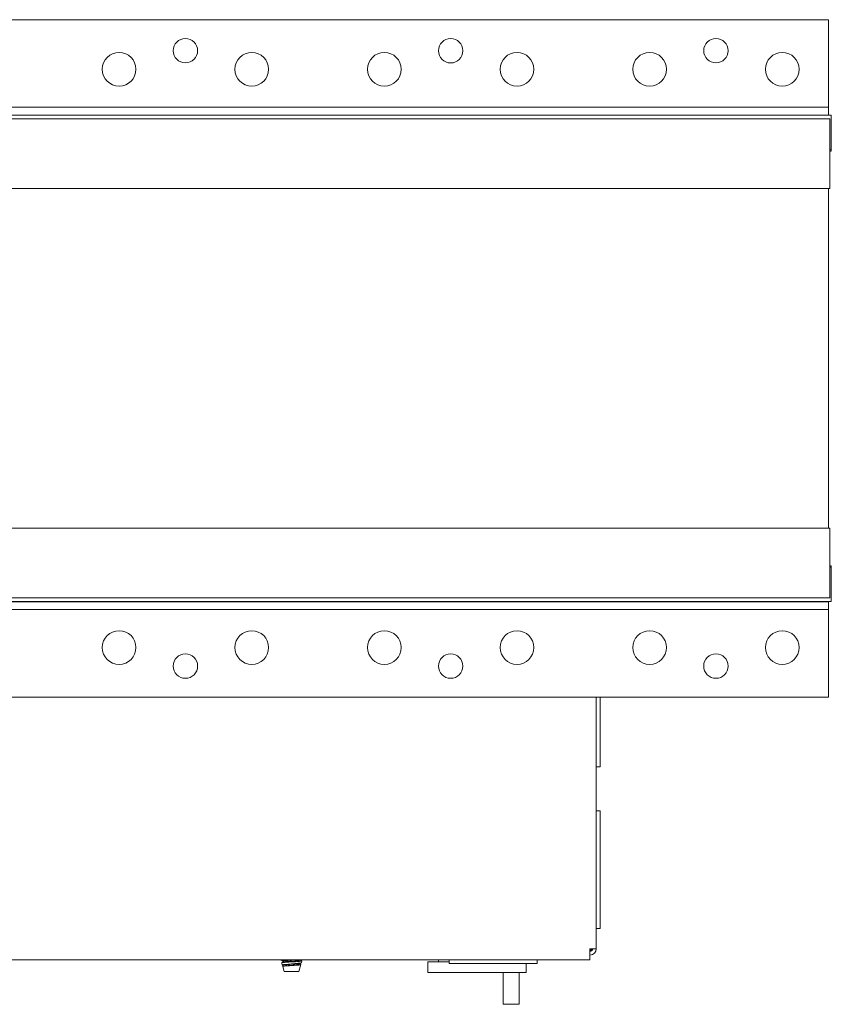
# Paper-space layout 'Sheet8' of a CAD drawing. Units: millimetres. Extents: x 11 to 430, y 2 to 275.
# Drawn here: x 127 to 146, y 105 to 128 of the extents above; entities that cross this region are included whole.
import ezdxf

# ---------------------------------------------------------------- set-up
doc = ezdxf.new("R2010")
doc.units = ezdxf.units.MM

psp = doc.layouts.new('Sheet8')

# ---------------------------------------------------------------- linework, layer by layer
at = {"color": 7, "linetype": 'Continuous', "lineweight": 15}
for p, q in [((145.792, 127.807), (109.23, 127.807)), ((145.792, 125.776), (145.792, 127.807)), ((109.23, 125.744), (145.792, 125.744)), ((145.792, 125.776), (145.792, 125.744)), ((145.792, 125.744), (145.792, 125.651)), ((145.855, 125.554), (109.167, 125.554)), ((145.792, 125.557), (109.23, 125.557)), ((144.205, 125.557), (144.205, 125.554)), ((145.792, 125.651), (145.792, 125.557)), ((145.855, 125.554), (145.855, 125.517)), ((145.855, 125.517), (145.855, 124.746)), ((145.824, 125.469), (109.199, 125.469)), ((145.824, 125.385), (145.824, 125.469)), ((145.824, 123.91), (145.824, 125.385)), ((145.855, 124.746), (145.824, 124.746)), ((145.855, 124.711), (145.824, 124.711)), ((145.855, 124.746), (145.855, 124.711)), ((145.824, 123.826), (145.824, 123.91)), ((109.199, 123.826), (145.824, 123.826)), ((145.792, 123.826), (145.792, 115.826)), ((145.824, 115.826), (109.199, 115.826)), ((145.824, 115.826), (145.824, 115.741)), ((145.824, 115.741), (145.824, 114.266)), ((145.824, 114.941), (145.855, 114.941)), ((145.824, 114.905), (145.855, 114.905)), ((145.855, 114.905), (145.855, 114.941)), ((145.855, 114.134), (145.855, 114.905)), ((109.199, 114.182), (145.824, 114.182)), ((145.824, 114.266), (145.824, 114.182)), ((109.167, 114.097), (145.855, 114.097)), ((109.23, 114.094), (145.792, 114.094)), ((144.205, 114.097), (144.205, 114.094)), ((145.792, 114.094), (145.792, 114.001)), ((145.792, 114.001), (145.792, 113.907)), ((145.855, 114.097), (145.855, 114.134)), ((145.792, 113.907), (109.23, 113.907)), ((145.792, 113.907), (145.792, 113.876)), ((145.792, 113.876), (145.792, 111.844)), ((109.23, 111.844), (145.792, 111.844)), ((140.317, 111.844), (140.317, 105.916)), ((140.405, 111.844), (140.405, 110.204)), ((140.317, 110.204), (140.405, 110.204)), ((140.405, 109.166), (140.317, 109.166)), ((140.405, 109.166), (140.405, 106.391)), ((140.317, 106.391), (140.405, 106.391)), ((140.167, 105.916), (140.167, 105.804)), ((140.167, 105.916), (140.317, 105.916)), ((140.167, 105.804), (140.167, 105.654)), ((111.105, 105.654), (140.167, 105.654)), ((132.884, 105.654), (132.886, 105.649)), ((132.929, 105.624), (132.886, 105.649)), ((132.904, 105.584), (132.913, 105.588)), ((132.904, 105.584), (132.919, 105.53)), ((132.949, 105.606), (132.926, 105.591)), ((132.929, 105.624), (132.929, 105.599)), ((133.343, 105.648), (133.343, 105.654)), ((133.343, 105.549), (133.343, 105.573)), ((133.37, 105.589), (133.38, 105.626)), ((136.349, 105.607), (136.349, 105.357)), ((136.849, 105.607), (136.349, 105.607)), ((136.599, 105.654), (136.599, 105.607)), ((136.849, 105.566), (136.849, 105.654)), ((138.924, 105.566), (136.849, 105.566)), ((138.661, 105.566), (138.661, 105.357)), ((138.924, 105.566), (138.924, 105.654)), ((132.929, 105.524), (132.919, 105.53)), ((132.928, 105.499), (132.963, 105.376)), ((132.929, 105.524), (132.929, 105.494)), ((132.963, 105.376), (133.136, 105.376)), ((133.136, 105.376), (133.309, 105.376)), ((133.309, 105.376), (133.356, 105.541)), ((133.353, 105.544), (133.343, 105.55)), ((138.661, 105.357), (136.349, 105.357)), ((138.124, 104.857), (138.124, 105.357)), ((138.499, 104.857), (138.499, 105.357)), ((138.124, 104.607), (138.124, 104.857)), ((138.499, 104.857), (138.499, 104.607)), ((138.499, 104.607), (138.124, 104.607))]:
    psp.add_line(p, q, dxfattribs=at)
at = {"color": 7, "linetype": 'Continuous', "lineweight": 15, "flags": 128}
psp.add_lwpolyline([(133.367, 105.59), (133.364, 105.586), (133.334, 105.579), (133.281, 105.573), (133.213, 105.567), (133.137, 105.56), (133.062, 105.553), (132.997, 105.547), (132.949, 105.541), (132.923, 105.534), (132.919, 105.53), (132.919, 105.53)], dxfattribs=at)
at = {"color": 7, "linetype": 'Continuous', "lineweight": 15}
for centre, radius in [((130.636, 127.076), 0.287), ((136.886, 127.076), 0.288), ((143.136, 127.076), 0.287), ((129.074, 126.638), 0.397), ((132.199, 126.638), 0.397), ((135.324, 126.638), 0.397), ((138.449, 126.638), 0.397), ((141.574, 126.638), 0.397), ((144.699, 126.638), 0.397), ((129.074, 113.013), 0.397), ((132.199, 113.013), 0.397), ((135.324, 113.013), 0.397), ((138.449, 113.013), 0.397), ((141.574, 113.013), 0.397), ((144.699, 113.013), 0.397), ((130.636, 112.576), 0.288), ((136.886, 112.576), 0.288), ((143.136, 112.576), 0.288)]:
    psp.add_circle(centre, radius, dxfattribs=at)
for radius in [0.15, 0.0625]:
    psp.add_arc((140.167, 105.916), radius, 270, 0, dxfattribs=at)
for points, knots in [([(140.167, 105.872), (140.175, 105.877), (140.192, 105.885), (140.209, 105.901), (140.215, 105.913), (140.217, 105.916)], [0, 0, 0, 0, 0.42306, 0.846121, 1, 1, 1, 1]), ([(132.894, 105.653), (132.891, 105.652), (132.885, 105.651), (132.885, 105.65), (132.886, 105.649)], [0, 0, 0, 0, 0.463957, 1, 1, 1, 1]), ([(132.908, 105.642), (132.915, 105.638), (132.929, 105.63), (132.942, 105.621), (132.949, 105.617)], [0, 0, 0, 0, 0.500038, 1, 1, 1, 1]), ([(132.927, 105.59), (132.933, 105.591), (132.95, 105.593), (133.002, 105.597), (133.074, 105.602), (133.155, 105.606), (133.234, 105.611), (133.303, 105.615), (133.354, 105.62), (133.381, 105.624), (133.378, 105.627), (133.377, 105.628)], [0, 0, 0, 0, 0.071297, 0.188864, 0.306345, 0.425408, 0.544981, 0.664494, 0.785318, 0.906895, 1, 1, 1, 1]), ([(133.202, 105.654), (133.18, 105.652), (133.132, 105.648), (133.055, 105.642), (132.987, 105.636), (132.939, 105.63), (132.933, 105.626), (132.929, 105.624)], [0, 0, 0, 0, 0.172392, 0.381369, 0.583793, 0.794611, 1, 1, 1, 1]), ([(133.338, 105.572), (133.336, 105.571), (133.33, 105.567), (133.285, 105.561), (133.217, 105.556), (133.136, 105.549), (133.055, 105.543), (132.987, 105.537), (132.939, 105.53), (132.933, 105.526), (132.929, 105.524)], [0, 0, 0, 0, 0.089903, 0.22224, 0.349307, 0.480488, 0.611668, 0.738736, 0.871072, 1, 1, 1, 1]), ([(133.343, 105.648), (133.34, 105.646), (133.334, 105.642), (133.286, 105.636), (133.217, 105.63), (133.136, 105.624), (133.055, 105.617), (132.987, 105.612), (132.962, 105.608), (132.95, 105.606)], [0, 0, 0, 0, 0.143828, 0.291458, 0.433211, 0.579552, 0.725893, 0.867645, 1, 1, 1, 1]), ([(133.341, 105.572), (133.349, 105.576), (133.357, 105.581), (133.365, 105.586), (133.366, 105.586)], [0, 0, 0, 0, 0.902161, 1, 1, 1, 1]), ([(133.378, 105.629), (133.374, 105.631), (133.362, 105.638), (133.351, 105.645), (133.343, 105.649)], [0, 0, 0, 0, 0.323152, 1, 1, 1, 1]), ([(132.928, 105.499), (132.93, 105.5), (132.934, 105.503), (132.969, 105.508), (133.022, 105.513), (133.088, 105.517), (133.161, 105.522), (133.231, 105.526), (133.293, 105.53), (133.335, 105.535), (133.356, 105.539), (133.354, 105.541), (133.353, 105.541)], [0, 0, 0, 0, 0.104857, 0.210384, 0.315986, 0.421471, 0.528786, 0.636396, 0.743917, 0.852992, 0.962607, 1, 1, 1, 1]), ([(133.343, 105.549), (133.34, 105.547), (133.334, 105.543), (133.286, 105.536), (133.217, 105.531), (133.136, 105.524), (133.055, 105.518), (132.987, 105.512), (132.939, 105.506), (132.933, 105.502), (132.929, 105.5)], [0, 0, 0, 0, 0.124086, 0.251452, 0.373747, 0.5, 0.626253, 0.748548, 0.875914, 1, 1, 1, 1])]:
    psp.add_open_spline(points, degree=3, knots=knots, dxfattribs=at)

doc.saveas('drawing.dxf')
